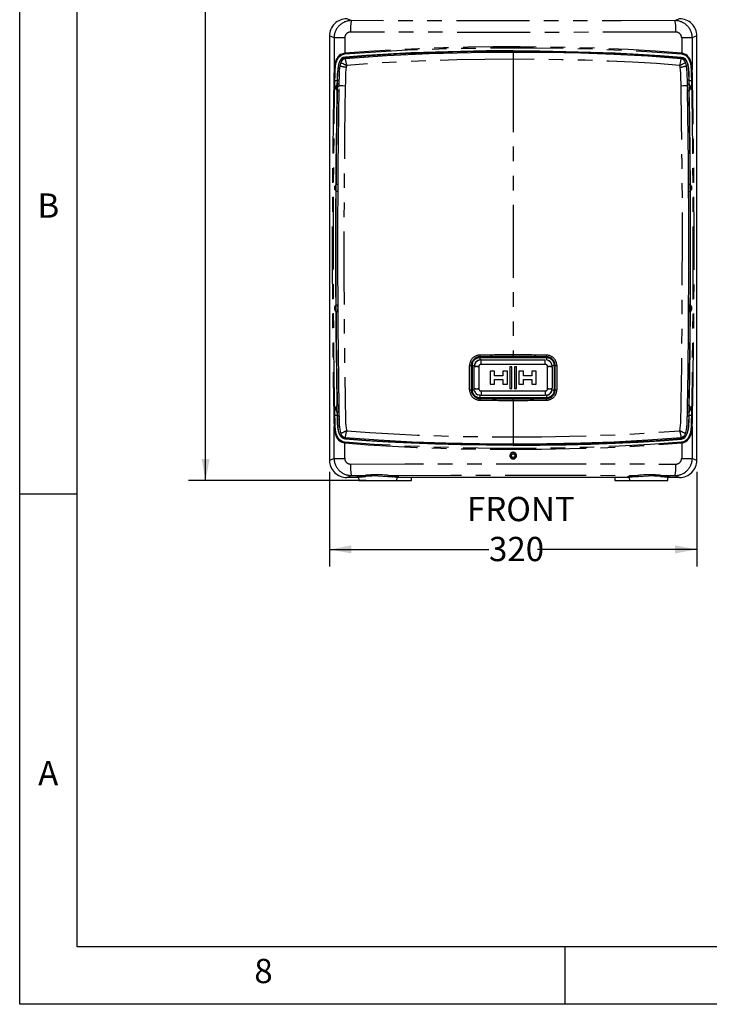
# Model space of a CAD drawing. Extents: x 50 to 4150, y 50 to 2920.
# Drawn here: x 50 to 651, y 50 to 909 of the extents above; entities that cross this region are included whole.
import ezdxf

# ---------------------------------------------------------------- set-up
doc = ezdxf.new("R2010")
doc.units = 0
doc.header["$LTSCALE"] = 10
doc.linetypes.add('SLD-PHANTOM', pattern=[12.7, 6.35, -1.27, 1.27, -1.27, 1.27, -1.27])
doc.linetypes.add('SLD-SOLID', pattern=[0])
doc.layers.get('0').update_dxf_attribs({"linetype": 'CONTINUOUS'})
for name, color, linetype in [('CAD', 4, 'SLD-SOLID'), ('CAM', 1, 'SLD-SOLID'), ('TEMPLATE', 8, 'SLD-SOLID')]:
    doc.layers.add(name, color=color, linetype=linetype)
doc.styles.add('SLDTEXTSTYLE0', font='SWIS721 CN BT ROMAN.TTF')
doc.dimstyles.new('SLDDIMSTYLE0', dxfattribs={"dimtxt": 21.442274, "dimasz": 19, "dimexe": 0, "dimexo": 0.0625, "dimgap": 5.360569, "dimtad": 0, "dimtih": 1, "dimtoh": 1, "dimdec": 0, "dimrnd": 1e-09, "dimzin": 12, "dimtxsty": 'SLDTEXTSTYLE0', "dimsah": 1, "dimcen": 0.09, "dimazin": 3, "dimtfac": 1, "dimtdec": 0, "dimtofl": 0, "dimtmove": 0, "dimatfit": 3, "dimtolj": 1, "dimtzin": 12})
doc.dimstyles.new('SLDDIMSTYLE1', dxfattribs={"dimtxt": 21.442274, "dimasz": 19, "dimexe": 0, "dimexo": 0.0625, "dimgap": 5.360569, "dimtad": 0, "dimtih": 1, "dimtoh": 1, "dimdec": 1, "dimrnd": 1e-09, "dimzin": 12, "dimtxsty": 'SLDTEXTSTYLE0', "dimsah": 1, "dimcen": 0.09, "dimazin": 3, "dimtfac": 1, "dimtdec": 1, "dimtofl": 0, "dimtmove": 0, "dimatfit": 3, "dimtolj": 1, "dimtzin": 12})

# ---------------------------------------------------------------- blocks, each defined once
blk = doc.blocks.new('_D')
at = {"layer": 'CAD'}
for p, q in [((424.54, 2481.4), (196.98, 2481.4)), ((211.98, 2481.4), (211.98, 1510.95)), ((211.98, 506.68), (211.98, 1477.12)), ((352, 506.68), (196.98, 506.68))]:
    blk.add_line(p, q, dxfattribs=at)
for points in [[(211.98, 2481.4), (208.48, 2462.4), (215.48, 2462.4)], [(211.98, 506.68), (215.48, 525.68), (208.48, 525.68)]]:
    blk.add_solid(points, dxfattribs=at)
at = {"layer": 'CAD', "insert": (183.83, 1504.98), "char_height": 21.167, "attachment_point": 1, "style": 'SLDTEXTSTYLE0'}
blk.add_mtext('1975', dxfattribs=at)
blk = doc.blocks.new('_D_1')
at = {"layer": 'CAD'}
for p, q in [((320, 514.48), (320, 431.68)), ((640, 514.48), (640, 431.68)), ((320, 446.68), (458.89, 446.68)), ((640, 446.68), (501.11, 446.68))]:
    blk.add_line(p, q, dxfattribs=at)
for points in [[(320, 446.68), (339, 443.18), (339, 450.18)], [(640, 446.68), (621, 450.18), (621, 443.18)]]:
    blk.add_solid(points, dxfattribs=at)
at = {"layer": 'CAD', "insert": (458.89, 457.62), "char_height": 21.167, "attachment_point": 1, "style": 'SLDTEXTSTYLE0'}
blk.add_mtext('320', dxfattribs=at)

msp = doc.modelspace()

# ---------------------------------------------------------------- linework, layer by layer
at = {"color": 8, "linetype": 'SLD-PHANTOM'}
for p, q in [((338.93, 907.81), (335.02, 909.48)), ((624.99, 909.48), (621.08, 907.81)), ((323.96, 892.87), (320, 894.56)), ((640, 894.56), (636.05, 892.87)), ((333.19, 892.87), (323.96, 892.87)), ((323.96, 892.87), (323.96, 864.98)), ((333.19, 892.87), (333.19, 879.35)), ((626.81, 892.87), (626.81, 879.35)), ((636.05, 892.87), (626.81, 892.87)), ((636.05, 892.87), (636.05, 864.98)), ((333.45, 876.02), (333.48, 875.76)), ((480, 881.23), (480, 881.52)), ((626.53, 875.76), (626.55, 876.02)), ((330.45, 874.66), (330.62, 874.47)), ((334.91, 868.75), (334.48, 867.19)), ((480, 874.12), (480, 616.31)), ((625.52, 867.19), (625.09, 868.75)), ((629.39, 874.47), (629.56, 874.66)), ((326.99, 862), (327.2, 861.99)), ((632.8, 861.99), (633.02, 862)), ((326.81, 855.24), (324.66, 855.24)), ((326.59, 849.76), (326.59, 852.18)), ((326.81, 855.19), (327.02, 855.19)), ((326.81, 849.77), (326.81, 852.28)), ((327.03, 855.83), (326.82, 855.83)), ((328.23, 855.83), (327.03, 855.83)), ((631.73, 850.98), (631.73, 849.64)), ((632.98, 855.83), (631.78, 855.83)), ((633.19, 855.83), (632.97, 855.83)), ((633.2, 855.19), (632.99, 855.19)), ((635.35, 855.24), (633.2, 855.24)), ((633.2, 852.28), (633.2, 849.77)), ((633.42, 852.18), (633.42, 849.76)), ((326.59, 846.78), (326.59, 849.76)), ((326.81, 846.68), (326.81, 849.77)), ((631.93, 847.67), (631.93, 847.67)), ((633.2, 849.77), (633.2, 846.68)), ((633.42, 849.76), (633.42, 846.78)), ((325.53, 762.78), (325.53, 764.68)), ((325.75, 762.81), (325.75, 764.78)), ((634.26, 764.78), (634.26, 762.81)), ((634.48, 764.68), (634.48, 762.78)), ((325.53, 759.28), (325.53, 762.78)), ((325.75, 759.18), (325.75, 762.81)), ((632.79, 763.48), (632.79, 762.42)), ((632.79, 762.42), (632.79, 760.48)), ((634.26, 762.81), (634.26, 759.18)), ((634.48, 762.78), (634.48, 759.28)), ((325.44, 658.13), (325.44, 659.68)), ((325.44, 654.28), (325.44, 658.13)), ((325.66, 658.17), (325.66, 659.78)), ((325.66, 654.18), (325.66, 658.17)), ((632.88, 658.48), (632.88, 657.62)), ((632.88, 657.62), (632.88, 655.48)), ((634.35, 659.78), (634.35, 658.17)), ((634.35, 658.17), (634.35, 654.18)), ((634.57, 659.68), (634.57, 658.13)), ((634.57, 658.13), (634.57, 654.28)), ((451, 614.7), (451, 613.86)), ((509, 613.86), (451, 613.86)), ((451, 613.86), (451, 611.9)), ((452, 608.05), (452, 611.98)), ((452, 608), (452, 611.93)), ((508, 608.05), (508, 611.98)), ((508, 608), (508, 611.93)), ((509, 614.7), (509, 613.86)), ((509, 613.86), (509, 611.74)), ((441.98, 585.98), (441.98, 606.98)), ((441.98, 606.98), (443.43, 606.98)), ((443.43, 606.98), (443.43, 585.98)), ((443.43, 606.98), (444.12, 606.98)), ((444.12, 606.98), (444.12, 585.98)), ((444.12, 606.98), (446.09, 606.98)), ((446, 586.98), (446, 605.98)), ((450, 606.04), (450, 586.92)), ((450, 605.99), (450, 586.87)), ((508, 608.05), (452, 608.05)), ((508, 608), (452, 608)), ((510, 586.92), (510, 606.04)), ((510, 586.87), (510, 605.99)), ((513.76, 606.98), (515.88, 606.98)), ((516.58, 606.98), (515.88, 606.98)), ((515.88, 585.98), (515.88, 606.98)), ((516.58, 606.98), (518.03, 606.98)), ((516.58, 585.98), (516.58, 606.98)), ((518.03, 606.98), (518.03, 585.98)), ((441.98, 585.98), (443.43, 585.98)), ((443.43, 585.98), (444.12, 585.98)), ((444.12, 585.98), (446.09, 585.98)), ((452, 584.91), (508, 584.91)), ((452, 584.91), (452, 580.98)), ((452, 584.86), (508, 584.86)), ((452, 584.86), (452, 580.93)), ((508, 584.91), (508, 580.98)), ((508, 584.86), (508, 580.93)), ((513.76, 585.98), (515.88, 585.98)), ((516.58, 585.98), (515.88, 585.98)), ((516.58, 585.98), (518.03, 585.98)), ((451, 581.06), (451, 579.1)), ((451, 578.26), (451, 579.1)), ((451, 579.1), (509, 579.1)), ((480, 576.65), (480, 544.84)), ((509, 581.22), (509, 579.1)), ((509, 578.26), (509, 579.1)), ((326.53, 571.42), (326.53, 572.18)), ((326.53, 566.78), (326.53, 571.42)), ((326.75, 571.5), (326.75, 572.28)), ((326.75, 566.68), (326.75, 571.5)), ((328.08, 571.28), (328.08, 571.28)), ((631.79, 570.98), (631.79, 570.56)), ((631.79, 570.56), (631.79, 567.98)), ((633.26, 572.28), (633.26, 571.5)), ((633.26, 571.5), (633.26, 566.68)), ((633.48, 572.18), (633.48, 571.42)), ((633.48, 571.42), (633.48, 566.78)), ((324.66, 563.72), (326.81, 563.72)), ((327.02, 563.77), (326.81, 563.77)), ((326.82, 563.13), (327.03, 563.13)), ((327.03, 563.13), (328.22, 563.13)), ((631.73, 560.73), (631.73, 560.73)), ((631.79, 563.13), (632.98, 563.13)), ((632.97, 563.13), (633.19, 563.13)), ((632.99, 563.77), (633.2, 563.77)), ((633.2, 563.72), (635.35, 563.72)), ((323.96, 526.09), (323.96, 553.99)), ((327.2, 556.97), (326.99, 556.96)), ((633.02, 556.96), (632.8, 556.97)), ((636.05, 553.99), (636.05, 526.09)), ((333.48, 543.2), (333.45, 542.94)), ((626.53, 543.2), (626.55, 542.94)), ((333.19, 526.09), (333.19, 539.61)), ((480, 538.84), (480, 538.84)), ((480, 537.73), (480, 537.44)), ((626.81, 539.61), (626.81, 526.09)), ((320, 524.41), (323.96, 526.09)), ((323.96, 526.09), (333.19, 526.09)), ((479.4, 525.66), (480, 525.59)), ((480.61, 531.3), (480, 531.37)), ((626.81, 526.09), (636.05, 526.09)), ((636.05, 526.09), (640, 524.41)), ((335.02, 509.48), (338.93, 511.15)), ((338.93, 511.15), (351.03, 511.19)), ((608.98, 511.19), (621.08, 511.15)), ((621.08, 511.15), (624.99, 509.48))]:
    msp.add_line(p, q, dxfattribs=at)
at = {"color": 8, "linetype": 'SLD-PHANTOM', "flags": 128}
for points in [[(621.08, 907.81), (574.1, 907.68), (527.07, 907.59), (480, 907.57), (432.93, 907.59), (385.91, 907.68), (338.93, 907.81)], [(621.74, 897.83), (574.53, 897.69), (527.28, 897.61), (480, 897.58), (432.73, 897.61), (385.47, 897.69), (338.26, 897.83)], [(626.81, 879.35), (603.76, 881.14), (580.32, 882.53), (556.58, 883.56), (533.02, 884.28), (509.5, 884.72), (485.95, 884.9), (462.15, 884.84), (440.76, 884.57), (419.14, 884.07), (397.34, 883.32), (375.89, 882.33), (354.28, 881), (333.19, 879.35)], [(333.19, 879.35), (330.58, 878.72), (329.47, 878.16), (328.45, 877.44), (327.41, 876.43), (326.51, 875.23), (325.73, 873.82), (324.78, 871.1), (324.22, 868.07), (323.96, 864.98)], [(324.95, 864.64), (325.17, 867.63), (325.6, 870.32), (326.29, 872.67), (327.24, 874.7), (328.48, 876.37), (329.98, 877.6), (331.63, 878.39), (333.26, 878.73)], [(333.19, 879.35), (333.23, 879.02), (333.26, 878.73)], [(333.26, 878.73), (360.37, 880.75), (387.67, 882.22), (415.24, 883.25), (442.48, 883.88), (470.05, 884.17), (497.82, 884.12), (523.76, 883.76), (549.4, 883.1), (575.47, 882.08), (601.23, 880.65), (626.74, 878.73)], [(480, 880.12), (480, 879.7), (480, 879.14), (480, 878.36), (480, 877.4), (480, 876.33), (480, 874.12)], [(626.81, 879.35), (626.78, 879.02), (626.74, 878.73)], [(626.74, 878.73), (628.38, 878.39), (630.02, 877.6), (631.52, 876.37), (632.76, 874.71), (633.71, 872.68), (634.4, 870.32), (634.84, 867.64), (635.06, 864.64)], [(636.05, 864.98), (635.79, 868.07), (635.23, 871.1), (634.27, 873.82), (633.13, 875.77), (631.56, 877.44), (630.53, 878.16), (629.42, 878.72), (628.13, 879.14), (626.81, 879.35)], [(480, 874.12), (455.23, 873.98), (431.01, 873.58), (407.36, 872.92), (382.78, 871.9), (358.71, 870.54), (334.91, 868.75)], [(625.09, 868.75), (604.77, 870.31), (583.96, 871.56), (563.38, 872.52), (542.58, 873.24), (522.14, 873.73), (501.28, 874.02), (480, 874.12)], [(323.96, 864.98), (323.78, 860.24), (323.66, 855.39)], [(324.66, 855.24), (324.77, 859.98), (324.95, 864.64)], [(334.48, 867.19), (334.17, 864.87), (334.01, 862.65), (333.92, 860.2), (333.86, 857.95), (333.81, 855.56), (333.77, 853.57), (333.72, 850.82)], [(626.29, 850.82), (626.23, 853.92), (626.18, 856.39), (626.12, 859.02), (626.03, 861.93), (625.87, 864.49), (625.52, 867.19)], [(635.06, 864.64), (635.23, 859.98), (635.35, 855.24)], [(636.34, 855.39), (636.22, 860.24), (636.05, 864.98)], [(323.66, 855.39), (323.14, 822.87), (322.75, 790.23), (322.49, 757.48), (322.36, 724.71), (322.37, 691.91), (322.5, 659.72), (322.76, 627.56), (323.15, 595.5), (323.66, 563.57)], [(324.66, 563.72), (324.13, 596.25), (323.74, 628.88), (323.48, 661.58), (323.36, 694.29), (323.36, 727.01), (323.49, 759.14), (323.75, 791.24), (324.14, 823.29), (324.66, 855.24)], [(333.72, 850.82), (331.63, 850.86), (329.75, 850.89), (328.52, 850.91), (328.13, 850.92)], [(333.72, 850.82), (333.09, 808.69), (332.69, 766.64), (332.5, 724.56), (332.53, 682.44), (332.74, 645.39), (333.12, 608.19), (333.22, 600.06), (333.34, 591.98), (333.46, 584.17), (333.58, 576.14), (333.63, 573.16), (333.69, 570.1), (333.74, 566.72), (333.79, 564.25), (333.85, 561.26), (333.91, 559.06), (333.98, 556.86), (334.12, 554.62), (334.38, 552.38), (334.91, 550.21)], [(625.09, 550.21), (625.63, 552.46), (625.9, 554.76), (626.03, 557.07), (626.1, 559.37), (626.15, 561.09), (626.19, 562.94), (626.22, 564.65), (626.25, 566.24), (626.34, 571.2), (626.41, 575.75), (626.49, 580.12), (626.6, 587.47), (626.71, 595.09), (626.82, 602.79), (627.07, 623.65), (627.26, 644.43), (627.52, 718.54), (627.41, 751.62), (627.17, 784.66), (626.8, 817.87), (626.29, 850.82)], [(631.87, 850.92), (631.49, 850.91), (630.26, 850.89), (628.38, 850.86), (626.29, 850.82)], [(635.35, 855.24), (635.87, 822.71), (636.26, 790.08), (636.52, 757.38), (636.65, 724.67), (636.64, 691.96), (636.51, 659.82), (636.25, 627.72), (635.86, 595.67), (635.35, 563.72)], [(636.34, 563.57), (636.86, 596.09), (637.25, 628.73), (637.51, 661.48), (637.64, 694.25), (637.64, 727.05), (637.5, 759.24), (637.24, 791.4), (636.86, 823.46), (636.34, 855.39)], [(480, 614.89), (480, 615.04), (480, 615.2), (480, 615.37), (480, 615.54), (480, 615.73), (480, 615.92), (480, 616.11), (480, 616.31)], [(480, 576.65), (480, 576.85), (480, 577.04), (480, 577.23), (480, 577.42), (480, 577.59), (480, 577.76), (480, 577.92), (480, 578.07)], [(510.04, 581.34), (509.93, 581.31), (509, 581.22)], [(323.66, 563.57), (323.78, 558.72), (323.96, 553.99)], [(324.95, 554.32), (324.77, 558.98), (324.66, 563.72)], [(635.35, 563.72), (635.23, 558.98), (635.06, 554.32)], [(636.05, 553.99), (636.22, 558.72), (636.34, 563.57)], [(323.96, 553.99), (324.22, 550.88), (324.77, 547.88), (325.73, 545.16), (326.87, 543.2), (328.44, 541.53), (329.47, 540.81), (330.57, 540.25), (331.87, 539.83), (333.19, 539.61)], [(333.26, 540.23), (331.63, 540.57), (329.98, 541.36), (328.48, 542.6), (327.24, 544.26), (326.29, 546.3), (325.6, 548.65), (325.17, 551.33), (324.95, 554.32)], [(334.91, 550.21), (334.28, 547.99), (333.81, 546.09), (333.56, 544.81), (333.53, 544.46), (333.58, 544.34)], [(334.91, 550.21), (355.23, 548.65), (376.05, 547.4), (396.62, 546.44), (417.42, 545.73), (437.87, 545.23), (458.73, 544.94), (480, 544.84)], [(480, 544.84), (504.78, 544.98), (529, 545.38), (552.65, 546.04), (577.23, 547.06), (601.29, 548.42), (625.09, 550.21)], [(635.06, 554.32), (634.84, 551.33), (634.41, 548.65), (633.72, 546.3), (632.76, 544.26), (631.52, 542.6), (630.02, 541.36), (628.38, 540.57), (626.74, 540.23)], [(626.81, 539.61), (628.57, 539.94), (630.36, 540.7), (632.01, 541.92), (633.41, 543.59), (634.5, 545.66), (635.28, 548.08), (635.79, 550.86), (636.05, 553.99)], [(480, 544.84), (480, 542.63), (480, 541.56), (480, 540.6), (480, 539.82), (480, 539.26), (480, 538.84)], [(333.19, 539.61), (333.23, 539.94), (333.26, 540.23)], [(333.19, 539.61), (353.72, 537.99), (374.83, 536.69), (395.63, 535.71), (416.94, 534.96), (437.96, 534.44), (458.83, 534.15), (480, 534.05)], [(626.74, 540.23), (599.64, 538.21), (572.35, 536.74), (544.76, 535.71), (517.5, 535.08), (489.9, 534.79), (462.14, 534.84), (436.22, 535.2), (410.6, 535.86), (384.55, 536.88), (358.78, 538.31), (333.26, 540.23)], [(480, 534.05), (504.67, 534.18), (529.11, 534.59), (553.51, 535.29), (578.42, 536.34), (602.77, 537.75), (626.81, 539.61)], [(626.74, 540.23), (626.78, 539.94), (626.81, 539.61)], [(338.26, 521.14), (385.48, 521.27), (432.73, 521.35), (480, 521.38)], [(480, 521.38), (527.27, 521.35), (574.53, 521.27), (621.74, 521.14)], [(349.52, 509.78), (347.75, 509.89), (346.26, 510.01), (345.14, 510.14), (344.44, 510.29), (344.16, 510.43), (344.31, 510.58), (344.89, 510.72), (345.89, 510.85), (347.27, 510.98), (348.99, 511.09), (351.03, 511.19)], [(345.16, 509.53), (345.21, 509.62), (345.4, 509.7), (345.84, 509.81), (346.22, 509.87), (346.67, 509.93), (347.17, 509.98), (347.72, 510.04), (348.31, 510.08), (349.92, 510.19), (351.64, 510.28)], [(351.03, 511.19), (351.21, 511.13), (351.34, 511.03), (351.41, 510.95), (351.43, 510.92), (351.43, 510.92), (351.43, 510.91), (351.43, 510.91), (351.57, 510.61), (351.64, 510.28)], [(370.82, 510.34), (370.87, 510.67), (370.99, 510.97), (371.16, 511.17), (371.34, 511.25)], [(370.82, 510.34), (373.07, 510.25), (374.99, 510.14), (376.54, 510.02), (377.7, 509.88), (378.49, 509.73), (378.84, 509.58), (378.81, 509.53)], [(371.34, 511.25), (425.66, 511.36), (480, 511.39)], [(371.34, 511.25), (373.66, 511.16), (375.66, 511.05), (377.33, 510.93), (378.6, 510.8), (379.44, 510.65), (379.83, 510.5), (379.75, 510.35), (379.2, 510.2), (378.2, 510.06), (376.77, 509.93), (374.95, 509.81), (374.49, 509.79)], [(480, 511.39), (534.35, 511.36), (588.67, 511.25)], [(581.24, 510.14), (580.8, 510.2), (580.26, 510.35), (580.18, 510.5), (580.56, 510.65), (581.41, 510.8), (582.68, 510.93), (584.35, 511.05), (586.35, 511.16), (588.67, 511.25)], [(581.2, 509.54), (581.17, 509.59), (581.52, 509.74), (582.3, 509.88), (583.63, 510.03), (585.3, 510.15), (587.18, 510.26), (589.19, 510.34)], [(588.67, 511.25), (588.85, 511.17), (589.01, 510.97), (589.13, 510.67), (589.19, 510.34)], [(608.37, 510.28), (610.34, 510.18), (611.97, 510.07), (613.25, 509.94), (614.16, 509.81), (614.71, 509.66), (614.84, 509.53)], [(608.98, 511.19), (611, 511.09), (612.71, 510.98), (614.09, 510.86), (615.09, 510.72), (615.68, 510.58), (615.85, 510.44), (615.59, 510.29), (614.91, 510.15), (614.68, 510.12)]]:
    msp.add_lwpolyline(points, dxfattribs=at)
at = {"color": 8, "linetype": 'SLD-PHANTOM'}
for centre, radius, start, end in [((338.97, 892.8), 15.02, 90.16142, 179.72556), ((381.14, 899.99), 42.93, 169.50552, 182.89269), ((578.86, 899.99), 42.93, 357.10731, 10.49448), ((621.03, 892.8), 15.02, 0.27493, 89.83808), ((338.2, 892.82), 5.01, 89.29695, 179.39947), ((621.8, 892.82), 5.01, 0.59915, 90.70443), ((353.18, 968.68), 103.19, 256.46032, 259.56425), ((353.38, 910.55), 45.7, 239.07668, 246.16266), ((606.63, 910.54), 45.68, 293.8363, 300.9245), ((606.85, 968.58), 103.09, 280.43425, 283.54124), ((324.81, 865.87), 1.24, 226.41895, 276.41877), ((635.2, 865.87), 1.24, 263.58202, 313.58027), ((324.49, 857.58), 2.34, 249.281, 274.00649), ((635.51, 857.58), 2.34, 265.99351, 290.719), ((451.1, 606.99), 9.13, 90.80531, 180.0333), ((451.14, 606.99), 7.71, 90.99357, 180.06373), ((451, 606.98), 6.88, 90, 179.99995), ((452, 605.98), 6, 90.00014, 179.99998), ((451, 606.98), 4.76, 90, 167.34921), ((561.33, 617.52), 110.36, 180.73371, 181.46806), ((398.73, 617.52), 110.31, 358.53184, 359.26655), ((508.87, 606.99), 7.71, 359.92926, 89.01343), ((509, 606.98), 6.88, 359.99995, 90), ((508.9, 606.98), 9.13, 359.97326, 89.18813), ((509, 606.98), 4.76, 359.99995, 77.34921), ((448.28, 586.55), 19.56, 84.95082, 96.68661), ((448.28, 586.5), 19.57, 84.95094, 96.68649), ((452.01, 606.04), 2.01, 90.17384, 180.17016), ((452.01, 605.99), 2.01, 90.17218, 180.17187), ((508, 606.04), 2.01, 359.82907, 89.82694), ((508, 605.99), 2.01, 359.82896, 89.82699), ((511.72, 586.55), 19.57, 83.31377, 95.0488), ((511.72, 586.5), 19.57, 83.31377, 95.0488), ((451.1, 585.98), 9.13, 179.97366, 269.18773), ((451.14, 585.97), 7.71, 179.9297, 269.013), ((451, 585.98), 6.88, 179.99995, 270), ((448.28, 606.41), 19.56, 263.31202, 275.05055), ((448.28, 606.36), 19.56, 263.31214, 275.05044), ((451, 585.98), 4.76, 192.65079, 250.42853), ((452.01, 586.92), 2.01, 179.82848, 269.82753), ((452.01, 586.87), 2.01, 179.82896, 269.82699), ((508, 586.92), 2.01, 270.1722, 0.17179), ((508, 586.87), 2.01, 270.17218, 0.17187), ((508.87, 585.97), 7.71, 270.99375, 0.06356), ((509, 585.98), 6.88, 270, 359.99995), ((508.9, 585.98), 9.13, 270.8058, 0.03282), ((511.72, 606.41), 19.57, 264.95094, 276.68649), ((511.72, 606.36), 19.57, 264.95094, 276.68649), ((509, 585.98), 4.76, 286.6245, 359.99995), ((561.32, 575.44), 110.35, 178.5319, 179.26633), ((398.74, 575.44), 110.29, 0.73341, 1.4682), ((324.49, 561.38), 2.34, 85.98872, 110.72379), ((635.51, 561.38), 2.34, 69.27621, 94.01128), ((324.81, 553.09), 1.24, 83.58139, 133.58707), ((353.74, 507.73), 46.46, 113.9054, 120.87458), ((605.22, 542.6), 21.28, 4.68306, 20.95046), ((606.23, 507.67), 46.53, 59.13162, 66.08975), ((635.2, 553.09), 1.24, 46.41293, 96.41861), ((338.97, 526.16), 15.02, 180.2752, 269.83776), ((338.2, 526.14), 5.01, 180.59719, 270.70639), ((480, 528.48), 2.89, 89.99906, 257.93611), ((710.19, 476.47), 235.98, 167.87278, 167.96903), ((480, 528.48), 2.89, 270.00132, 77.9346), ((480.01, 528.47), 2.48, 269.72515, 38.03077), ((279.61, 574.11), 205.5, 347.86665, 347.97712), ((621.03, 526.16), 15.02, 270.16299, 359.72405), ((621.8, 526.14), 5.01, 269.29504, 359.40138), ((381.14, 518.97), 42.93, 177.10719, 190.49475), ((578.86, 518.97), 42.93, 349.50525, 2.89281), ((361.47, 411.99), 99.75, 84.32461, 96.01167), ((598.53, 411.99), 99.75, 83.98844, 95.67528), ((609.27, 510.34), 0.899, 108.7491, 183.84959)]:
    msp.add_arc(centre, radius, start, end, dxfattribs=at)
for centre, major_axis, ratio, start_param, end_param in [((480, -1518.02), (2136.33, 0.1), 0.999064, 1.570749, 1.584337), ((480, -1519.44), (1509.1, 1509.3), 1, 0.785333, 0.798921), ((480, -1518.02), (2136.33, 0.1), 0.999064, 1.557161, 1.570749), ((480, -1519.44), (1509.1, 1509.3), 1, 0.771746, 0.785333), ((480, 2710.99), (2136.33, -0.1), 0.999064, 4.698849, 4.712437), ((480, 2712.4), (1509.3, -1509.1), 1, 5.484135, 5.497723), ((480, 2712.4), (1509.3, -1509.1), 1, 5.497723, 5.51131), ((480, 2710.99), (2136.33, -0.1), 0.999064, 4.712437, 4.726024)]:
    msp.add_ellipse(centre, major_axis=major_axis, ratio=ratio, start_param=start_param, end_param=end_param, dxfattribs=at)
at = {"layer": 'CAM', "color": 1, "linetype": 'SLD-SOLID'}
for p, q in [((320, 894.56), (320, 524.41)), ((640, 524.41), (640, 894.56)), ((479.71, 880.12), (479.71, 880.12)), ((480, 880.12), (479.71, 880.12)), ((480, 880.12), (480, 880.12)), ((329.89, 871.35), (329.02, 868.35)), ((630.99, 868.35), (630.11, 871.35)), ((326.82, 855.83), (326.99, 862)), ((327.03, 855.83), (327.2, 861.99)), ((632.8, 861.99), (632.97, 855.83)), ((633.02, 862), (633.19, 855.83)), ((325.78, 849.63), (325.78, 850.96)), ((326.76, 852.27), (326.81, 855.19)), ((326.82, 855.83), (326.81, 855.24)), ((326.81, 855.19), (326.81, 855.24)), ((328.16, 852.28), (326.81, 852.28)), ((326.97, 852.15), (327.02, 855.19)), ((327.03, 855.83), (327.02, 855.19)), ((328.14, 850.92), (328.13, 850.74)), ((328.18, 849.77), (328.18, 850.93)), ((633.2, 852.28), (631.83, 852.28)), ((631.83, 852.28), (631.83, 850.95)), ((631.87, 850.74), (631.87, 850.92)), ((632.97, 855.83), (632.99, 855.19)), ((632.99, 855.19), (633.03, 852.16)), ((633.2, 855.24), (633.19, 855.83)), ((633.2, 855.19), (633.2, 855.24)), ((633.24, 852.27), (633.2, 855.19)), ((634.23, 850.96), (634.23, 849.63)), ((325.78, 848), (325.78, 849.63)), ((326.81, 846.68), (328.06, 846.68)), ((631.83, 849.77), (631.83, 846.68)), ((631.83, 846.68), (633.2, 846.68)), ((631.93, 847.67), (631.92, 848.21)), ((634.23, 849.63), (634.23, 848)), ((327.08, 764.78), (325.75, 764.78)), ((634.26, 764.78), (632.89, 764.78)), ((632.89, 764.78), (632.89, 762.81)), ((324.72, 762.42), (324.72, 763.46)), ((324.72, 760.5), (324.72, 762.42)), ((325.75, 759.18), (327.05, 759.18)), ((632.89, 759.18), (634.26, 759.18)), ((635.29, 763.46), (635.29, 762.42)), ((635.29, 762.42), (635.29, 760.5)), ((324.63, 657.61), (324.63, 658.46)), ((324.63, 655.5), (324.63, 657.61)), ((327.03, 659.78), (325.66, 659.78)), ((325.66, 654.18), (327.03, 654.18)), ((634.35, 659.78), (632.98, 659.78)), ((632.98, 659.78), (632.98, 658.17)), ((632.98, 658.17), (632.98, 654.18)), ((632.98, 654.18), (634.35, 654.18)), ((635.38, 658.46), (635.38, 657.61)), ((635.38, 657.61), (635.38, 655.5)), ((452, 611.98), (508, 611.98)), ((446, 586.93), (446, 605.93)), ((459.84, 602.08), (459.84, 590.88)), ((463.76, 602.08), (459.84, 602.08)), ((463.76, 602.03), (459.84, 602.03)), ((459.84, 602.03), (459.84, 590.83)), ((463.76, 598.04), (463.76, 602.08)), ((463.76, 597.99), (463.76, 602.03)), ((471.12, 602.08), (471.12, 598.04)), ((475.04, 602.08), (471.12, 602.08)), ((475.04, 602.03), (471.12, 602.03)), ((471.12, 602.03), (471.12, 597.99)), ((475.04, 590.88), (475.04, 602.08)), ((475.04, 590.83), (475.04, 602.03)), ((477.2, 605.98), (477.2, 605.98)), ((477.2, 605.98), (477.2, 586.98)), ((478.92, 605.98), (477.2, 605.98)), ((477.2, 605.93), (477.2, 586.93)), ((478.92, 605.93), (477.2, 605.93)), ((478.92, 586.98), (478.92, 605.98)), ((478.92, 586.93), (478.92, 605.93)), ((481.08, 605.98), (481.08, 605.98)), ((481.08, 605.98), (481.08, 586.98)), ((482.8, 605.98), (481.08, 605.98)), ((482.8, 605.93), (481.08, 605.93)), ((481.08, 605.93), (481.08, 586.93)), ((482.8, 586.98), (482.8, 605.98)), ((482.8, 586.93), (482.8, 605.93)), ((484.96, 602.08), (484.96, 590.88)), ((488.88, 602.08), (484.96, 602.08)), ((488.88, 602.03), (484.96, 602.03)), ((484.96, 602.03), (484.96, 590.83)), ((488.88, 598.04), (488.88, 602.08)), ((488.88, 597.99), (488.88, 602.03)), ((496.24, 602.08), (496.24, 598.04)), ((500.16, 602.08), (496.24, 602.08)), ((496.24, 602.03), (496.24, 597.99)), ((500.16, 602.03), (496.24, 602.03)), ((500.16, 590.88), (500.16, 602.08)), ((500.16, 590.83), (500.16, 602.03)), ((514, 605.98), (514, 586.98)), ((514, 605.93), (514, 586.93)), ((471.12, 598.04), (463.76, 598.04)), ((471.12, 597.99), (463.76, 597.99)), ((463.76, 594.92), (471.12, 594.92)), ((463.76, 590.88), (463.76, 594.92)), ((463.76, 594.87), (471.12, 594.87)), ((463.76, 590.83), (463.76, 594.87)), ((471.12, 594.92), (471.12, 590.88)), ((471.12, 594.87), (471.12, 590.83)), ((496.24, 598.04), (488.88, 598.04)), ((496.24, 597.99), (488.88, 597.99)), ((488.88, 594.92), (496.24, 594.92)), ((488.88, 590.88), (488.88, 594.92)), ((488.88, 594.87), (496.24, 594.87)), ((488.88, 590.83), (488.88, 594.87)), ((496.24, 594.92), (496.24, 590.88)), ((496.24, 594.87), (496.24, 590.83)), ((459.84, 590.88), (463.76, 590.88)), ((459.84, 590.83), (463.76, 590.83)), ((471.12, 590.88), (475.04, 590.88)), ((471.12, 590.83), (475.04, 590.83)), ((477.2, 586.98), (477.2, 586.98)), ((477.2, 586.98), (478.92, 586.98)), ((477.2, 586.93), (478.92, 586.93)), ((481.08, 586.98), (481.08, 586.98)), ((481.08, 586.98), (482.8, 586.98)), ((481.08, 586.93), (482.8, 586.93)), ((484.96, 590.88), (488.88, 590.88)), ((484.96, 590.83), (488.88, 590.83)), ((496.24, 590.88), (500.16, 590.88)), ((496.24, 590.83), (500.16, 590.83)), ((508, 580.93), (452, 580.93)), ((325.72, 570.54), (325.72, 570.96)), ((325.72, 568), (325.72, 570.54)), ((328.06, 572.28), (326.75, 572.28)), ((327.02, 563.77), (326.97, 566.78)), ((328.12, 568.85), (328.12, 571.5)), ((633.26, 572.28), (631.89, 572.28)), ((631.89, 572.28), (631.89, 571.5)), ((631.89, 571.5), (631.89, 566.68)), ((633.03, 566.79), (632.99, 563.77)), ((633.2, 563.77), (633.25, 566.85)), ((634.29, 570.96), (634.29, 570.54)), ((634.29, 570.54), (634.29, 568)), ((326.75, 566.68), (328.12, 566.68)), ((326.81, 563.77), (326.76, 566.68)), ((326.81, 563.72), (326.81, 563.77)), ((326.81, 563.72), (326.82, 563.13)), ((326.99, 556.96), (326.82, 563.13)), ((327.02, 563.77), (327.03, 563.13)), ((327.2, 556.97), (327.03, 563.13)), ((631.73, 560.73), (631.79, 563.13)), ((631.89, 566.68), (633.26, 566.68)), ((632.97, 563.13), (632.8, 556.97)), ((632.99, 563.77), (632.97, 563.13)), ((633.19, 563.13), (633.02, 556.96)), ((633.19, 563.13), (633.2, 563.72)), ((633.2, 563.72), (633.2, 563.77)), ((333.45, 544.35), (333.58, 544.34)), ((480, 538.84), (480.31, 538.85)), ((480.31, 538.84), (480.31, 538.84)), ((480, 525.99), (479.48, 526.04)), ((480, 530.97), (480.52, 530.92)), ((345.15, 509.48), (335.02, 509.48)), ((345.15, 509.53), (345.4, 506.68)), ((345.4, 506.68), (362, 506.68)), ((362, 506.68), (378.61, 506.68)), ((378.61, 506.68), (378.86, 509.53)), ((378.79, 509.6), (378.66, 509.76)), ((581.15, 509.48), (378.85, 509.48)), ((379, 506.68), (391.33, 506.68)), ((391.33, 506.68), (391.43, 509.48)), ((568.57, 509.48), (568.67, 506.68)), ((568.67, 506.68), (581.02, 506.68)), ((581.15, 509.54), (581.4, 506.68)), ((581.4, 506.68), (598, 506.68)), ((598, 506.68), (614.61, 506.68)), ((614.61, 506.68), (614.86, 509.53)), ((624.99, 509.48), (614.85, 509.48))]:
    msp.add_line(p, q, dxfattribs=at)
at = {"layer": 'CAM', "color": 1, "linetype": 'SLD-SOLID', "flags": 128}
for points in [[(333.45, 876.02), (331.9, 875.62), (330.45, 874.66)], [(480, 881.52), (456.77, 881.4), (433.98, 881.04), (412.24, 880.47), (391.24, 879.69), (371.12, 878.69), (351.84, 877.47), (333.45, 876.02)], [(333.48, 875.76), (355.37, 877.45), (378.35, 878.81), (402.43, 879.86), (427.37, 880.61), (453.37, 881.07), (480, 881.23)], [(480, 880.12), (443.43, 879.82), (406.74, 878.89), (370.03, 877.23), (333.58, 874.62)], [(480, 881.52), (503.24, 881.4), (526.02, 881.04), (547.76, 880.47), (568.76, 879.69), (588.88, 878.69), (608.17, 877.47), (626.55, 876.02)], [(480, 881.23), (506.63, 881.07), (532.63, 880.61), (557.58, 879.86), (581.65, 878.81), (604.64, 877.45), (626.53, 875.76)], [(626.43, 874.62), (597.28, 876.79), (567.98, 878.32), (538.58, 879.34), (509.25, 879.93), (480, 880.12)], [(626.55, 876.02), (628.1, 875.62), (629.55, 874.66)], [(330.45, 874.66), (329.63, 873.73), (328.92, 872.56), (328.35, 871.23), (327.88, 869.68), (327.27, 866.16), (326.99, 862)], [(327.2, 861.99), (327.36, 864.77), (327.64, 867.24), (328.06, 869.44), (328.51, 870.99), (329.06, 872.32), (330.62, 874.47)], [(329.02, 868.35), (328.51, 864.47), (328.34, 861.26), (328.27, 857.97), (328.21, 854.9), (328.14, 850.92)], [(330.62, 874.47), (332, 875.38), (333.48, 875.76)], [(333.58, 874.62), (332.5, 874.35), (332.46, 874.32)], [(625.09, 868.75), (625.72, 870.97), (626.2, 872.87), (626.45, 874.15), (626.47, 874.5), (626.43, 874.62)], [(627.15, 874.43), (626.66, 874.59), (626.43, 874.62)], [(626.53, 875.76), (628, 875.38), (629.39, 874.47)], [(629.39, 874.47), (630.22, 873.52), (630.94, 872.32), (631.49, 870.99), (631.95, 869.44), (632.53, 865.99), (632.8, 861.99)], [(629.55, 874.66), (631.09, 872.56), (631.66, 871.23), (632.13, 869.68), (632.74, 866.16), (633.02, 862)], [(631.87, 850.92), (631.81, 854.11), (631.76, 856.86), (631.71, 859.18), (631.62, 862.39), (631.44, 865.15), (630.99, 868.35)], [(325.71, 764.8), (325.83, 782.47), (326.23, 818.89), (326.67, 846.72)], [(325.9, 764.65), (326.12, 791.29), (326.51, 823.25), (326.89, 846.83)], [(328.1, 848.21), (327.21, 780.98), (326.9, 711.1), (327.18, 641.57), (328.08, 571.28)], [(631.73, 560.73), (631.81, 564.35), (631.9, 569.11), (631.99, 575.02), (632.11, 582.07), (632.23, 590.26), (632.35, 598.51), (632.43, 604.7), (632.51, 610.95), (632.73, 630.91), (632.89, 650.85), (633.07, 686.2), (633.1, 721.34), (632.76, 784.38), (631.93, 847.67)], [(633.12, 846.83), (633.51, 822.65), (633.9, 790.02), (634.1, 764.66)], [(634.3, 764.77), (634.18, 782.47), (633.77, 818.89), (633.33, 846.88)], [(325.5, 709.48), (325.58, 745.98), (325.67, 759.2)], [(325.86, 659.79), (325.85, 661.61), (325.72, 694.31), (325.73, 727.04), (325.86, 759.14)], [(634.14, 759.32), (634.16, 757.35), (634.28, 724.65), (634.28, 691.92), (634.15, 659.78)], [(634.51, 709.48), (634.42, 745.98), (634.33, 759.37)], [(325.67, 659.61), (325.58, 672.98), (325.5, 709.48)], [(634.34, 659.78), (634.42, 672.98), (634.51, 709.48)], [(326.67, 572.26), (326.23, 600.07), (325.83, 636.49), (325.71, 654.34)], [(326.88, 572.28), (326.5, 596.31), (326.11, 628.94), (325.91, 654.27)], [(327.06, 658.28), (327.06, 658.38), (327.06, 658.89), (327.05, 659.18), (327.05, 659.22), (327.06, 659), (327.06, 658.56), (327.06, 657.95), (327.07, 657.22), (327.07, 656.98), (327.07, 656.23), (327.08, 655.57), (327.08, 655.07), (327.08, 654.78), (327.08, 654.75), (327.08, 654.96), (327.08, 655.4), (327.07, 656.02), (327.07, 656.47)], [(632.93, 656.12), (632.93, 655.57), (632.92, 655.07), (632.92, 654.78), (632.92, 654.75), (632.92, 654.96), (632.92, 655.4), (632.93, 656.02), (632.93, 656.75), (632.94, 656.98), (632.94, 657.72), (632.94, 658.38), (632.95, 658.89), (632.95, 659.18), (632.95, 659.22), (632.95, 659), (632.95, 658.56), (632.94, 658.06)], [(634.1, 654.17), (633.89, 627.67), (633.5, 595.71), (633.12, 572.23)], [(633.33, 572.27), (633.77, 600.07), (634.18, 636.49), (634.3, 654.34)], [(446.43, 584.75), (446.12, 585.81), (446, 586.98)], [(452, 580.98), (450.83, 581.1), (449.96, 581.34)], [(328.08, 571.28), (328.16, 566.73), (328.22, 563.13), (328.28, 560.48), (328.31, 558.99), (328.35, 557.68), (328.4, 556.55), (328.45, 555.61), (328.49, 554.84), (328.63, 553.23), (328.83, 551.66), (329.17, 549.88), (329.89, 547.61)], [(328.12, 568.82), (328.12, 568.74), (328.13, 568.07), (328.14, 567.57), (328.15, 567.29), (328.15, 567.25), (328.14, 567.46), (328.13, 567.9)], [(631.89, 568.63), (631.88, 568.07), (631.87, 567.57), (631.87, 567.29), (631.86, 567.25), (631.87, 567.46), (631.88, 567.9), (631.89, 568.52), (631.89, 568.61)], [(630.11, 547.61), (631.07, 551.02), (631.42, 553.66), (631.57, 555.78), (631.66, 557.89), (631.73, 560.73)], [(333.45, 542.94), (331.98, 543.31), (330.58, 544.19), (329.43, 545.52), (328.55, 547.2), (327.73, 549.89), (327.23, 553.18), (326.99, 556.96)], [(333.48, 543.2), (332.03, 543.57), (330.67, 544.44), (329.56, 545.77), (328.71, 547.43), (327.93, 550.07), (327.44, 553.27), (327.2, 556.97)], [(632.8, 556.97), (632.64, 554.1), (632.35, 551.56), (631.9, 549.34), (631.29, 547.41), (630.46, 545.78), (629.36, 544.48), (628.02, 543.59), (626.53, 543.2)], [(626.55, 542.94), (628.04, 543.32), (629.43, 544.19), (630.58, 545.52), (631.45, 547.2), (632.27, 549.88), (632.77, 553.16), (633.02, 556.96)], [(332.74, 544.56), (333.04, 544.43), (333.45, 544.35)], [(480, 537.44), (456.76, 537.56), (433.98, 537.92), (412.24, 538.49), (391.24, 539.27), (371.12, 540.27), (351.84, 541.5), (333.45, 542.94)], [(480, 537.73), (453.37, 537.89), (427.37, 538.35), (402.43, 539.1), (378.35, 540.15), (355.37, 541.51), (333.48, 543.2)], [(333.58, 544.34), (362.78, 542.17), (392.08, 540.64), (421.42, 539.62), (450.74, 539.03), (480, 538.84)], [(480, 538.84), (509.25, 539.03), (538.58, 539.62), (567.93, 540.64), (597.23, 542.17), (626.43, 544.34)], [(626.53, 543.2), (604.64, 541.51), (581.65, 540.15), (557.58, 539.1), (532.63, 538.35), (506.63, 537.89), (480, 537.73)], [(480, 537.44), (503.24, 537.56), (526.02, 537.92), (547.76, 538.49), (568.76, 539.27), (588.88, 540.27), (608.17, 541.5), (626.55, 542.94)], [(626.43, 544.34), (627.57, 544.64), (627.59, 544.65)], [(480.52, 530.92), (481.36, 530.57), (481.97, 529.99)], [(362, 510.95), (366.61, 510.65), (370.82, 510.34)], [(581.29, 509.88), (581.25, 509.87), (581.15, 509.53)], [(589.19, 510.34), (593.4, 510.65), (598, 510.95)], [(614.85, 509.53), (614.83, 509.89), (614.75, 509.93)]]:
    msp.add_lwpolyline(points, dxfattribs=at)
at = {"layer": 'CAM', "color": 1, "linetype": 'SLD-SOLID'}
msp.add_circle((480, 528.48), 1.5, dxfattribs=at)
for centre, radius, start, end in [((334.93, 894.55), 14.93, 89.66826, 179.98181), ((625.05, 894.53), 14.95, 0.08948, 90.26045), ((334.4, 869.99), 4.7, 100.08065, 163.20762), ((354.73, 876.35), 21.22, 184.66196, 200.97296), ((625.6, 869.99), 4.71, 16.82351, 79.88972), ((330.31, 848.84), 5, 138.13353, 155.00357), ((326.81, 851.98), 0.3, 90, 138.13353), ((631.73, 851.08), 0.1, 270, 0), ((633.2, 851.98), 0.3, 41.86647, 90), ((629.7, 848.84), 5, 24.99643, 41.86647), ((330.31, 850.12), 5, 204.99643, 221.86647), ((326.81, 846.98), 0.3, 221.86647, 270), ((631.73, 847.88), 0.1, 0, 90), ((633.2, 846.98), 0.3, 270, 318.13353), ((629.7, 850.12), 5, 318.13353, 335.00357), ((329.25, 761.34), 5, 138.13353, 155.00357), ((325.75, 764.48), 0.3, 90, 138.13353), ((634.26, 764.48), 0.3, 41.86647, 90), ((630.76, 761.34), 5, 24.99643, 41.86647), ((329.25, 762.62), 5, 204.99643, 221.86647), ((325.75, 759.48), 0.3, 221.86647, 270), ((632.79, 760.38), 0.1, 0, 90), ((634.26, 759.48), 0.3, 270, 318.13353), ((630.76, 762.62), 5, 318.13353, 335.00357), ((329.16, 656.34), 5, 138.13353, 155.00357), ((329.16, 657.62), 5, 204.99643, 221.86647), ((325.66, 659.48), 0.3, 90, 138.13353), ((325.66, 654.48), 0.3, 221.86647, 270), ((634.35, 659.48), 0.3, 41.86647, 90), ((634.35, 654.48), 0.3, 270, 318.13353), ((630.85, 656.34), 5, 24.99643, 41.86647), ((630.85, 657.62), 5, 318.13353, 335.00357), ((452, 605.98), 6, 90, 179.99995), ((452, 605.93), 6, 90.00019, 179.99991), ((508.22, 606.18), 5.71, 22.12008, 67.2835), ((451.25, 586.24), 5.04, 197.20603, 248.72812), ((508.07, 586.87), 5.87, 291.35337, 337.06175), ((508.09, 586.79), 5.84, 291.30775, 336.96703), ((330.25, 568.84), 5, 138.13353, 155.00357), ((330.25, 570.12), 5, 204.99643, 221.86647), ((326.75, 571.98), 0.3, 90, 138.13353), ((326.75, 566.98), 0.3, 221.86647, 270), ((631.79, 571.08), 0.1, 270, 0), ((633.26, 571.98), 0.3, 41.86647, 90), ((633.26, 566.98), 0.3, 270, 318.13353), ((629.76, 568.84), 5, 24.99643, 41.86647), ((629.76, 570.12), 5, 318.13353, 335.00357), ((400.21, 561.2), 72.01, 178.46384, 186.08757), ((334.45, 549.01), 4.76, 197.09588, 257.94171), ((625.6, 548.98), 4.72, 280.15878, 343.08066), ((334.95, 524.42), 14.94, 180.07314, 270.27691), ((480, 528.48), 2.49, 90.00011, 257.93692), ((625.07, 524.41), 14.93, 269.66801, 359.98194), ((370.45, 300.19), 210.93, 92.29635, 95.11861), ((587.01, 261.03), 250.16, 85.10273, 87.48231)]:
    msp.add_arc(centre, radius, start, end, dxfattribs=at)
at = {"layer": 'TEMPLATE', "linetype": 'SLD-SOLID'}
for p, q in [((50, 50), (50, 2920)), ((100, 100), (100, 2870)), ((100, 495), (50, 495)), ((4100, 100), (100, 100)), ((525, 100), (525, 50)), ((4150, 50), (50, 50))]:
    msp.add_line(p, q, dxfattribs=at)

# ---------------------------------------------------------------- texts
at = {"layer": 'CAD', "insert": (439.74, 492.5), "char_height": 21.167, "attachment_point": 1, "style": 'SLDTEXTSTYLE0'}
msp.add_mtext('FRONT', dxfattribs=at)
at = {"layer": 'TEMPLATE', "char_height": 21.17, "attachment_point": 2, "style": 'SLDTEXTSTYLE0'}
for s, insert in [('B', (74.96, 757.15)), ('A', (74.85, 262.15)), ('8', (262.41, 89.65))]:
    msp.add_mtext(s, dxfattribs=dict(at, insert=insert))

# ---------------------------------------------------------------- dimensions: what is measured, and where the dimension line sits
at = {"layer": 'CAD'}
for base, p1, p2, angle, dimstyle, picture, middle in [((211.98, 2481.4), (362, 506.68), (434.54, 2481.4), 90, 'SLDDIMSTYLE0', '_D', (211.98, 1494.04)), ((320, 446.68), (640, 524.48), (320, 524.48), 0, 'SLDDIMSTYLE1', '_D_1', (480, 446.68))]:
    dim = msp.add_linear_dim(base=base, p1=p1, p2=p2, angle=angle, dimstyle=dimstyle, dxfattribs=at)
    dim.commit()
    dim.dimension.update_dxf_attribs({"geometry": picture, "text_midpoint": middle, "dimtype": 160})

doc.saveas('drawing.dxf')
